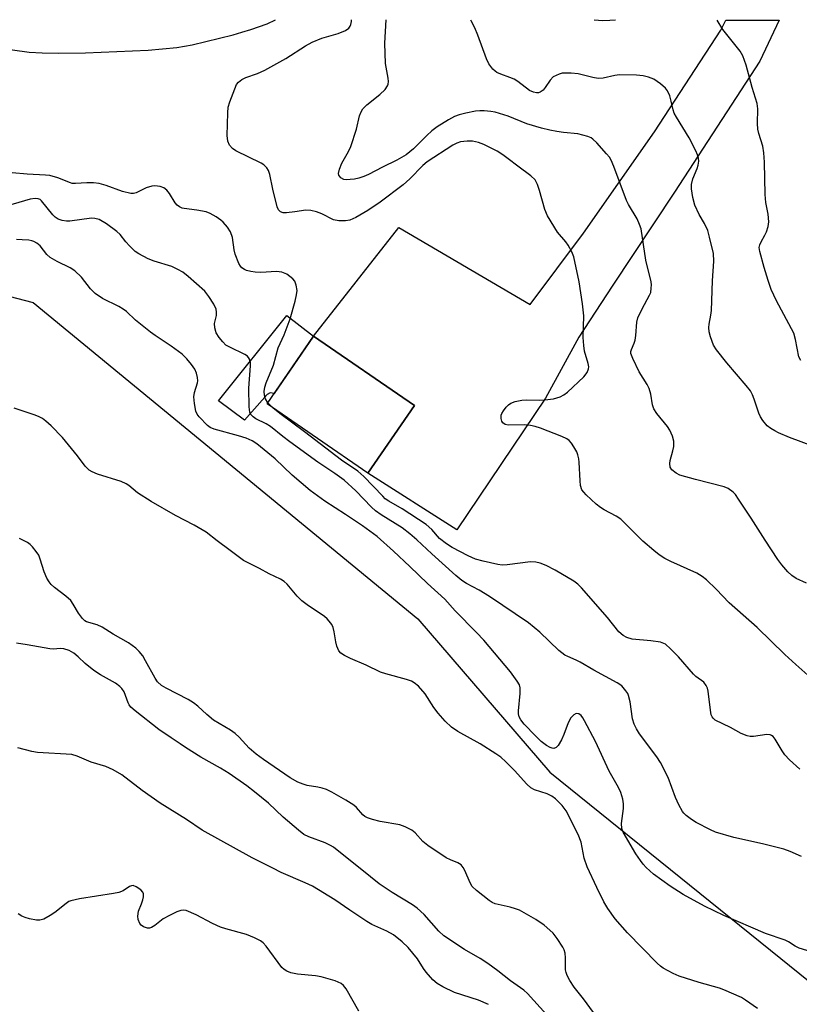
# Model space of a CAD drawing. Units: inches. Extents: x 1249769 to 1255769, y 569451 to 573452.
# Drawn here: x 1252443 to 1252644, y 573198 to 573451 of the extents above; entities that cross this region are included whole.
import ezdxf

# ---------------------------------------------------------------- set-up
doc = ezdxf.new("R2010")
doc.units = ezdxf.units.IN
doc.header["$MEASUREMENT"] = 0
for name, color, linetype in [('BLDG-Footprint', 5, 'Continuous'), ('CULTRL-Pad', 6, 'Continuous'), ('NTRL-Trees', 3, 'Continuous'), ('TRANS-Road', 130, 'Continuous'), ('Undefined', 1, 'Continuous')]:
    doc.layers.add(name, color=color, linetype=linetype)

msp = doc.modelspace()

# ---------------------------------------------------------------- linework, layer by layer
at = {"layer": 'BLDG-Footprint', "elevation": 538.6}
msp.add_lwpolyline([(1252544.77, 573352.3), (1252532.8, 573334.92), (1252506.88, 573352.77), (1252518.85, 573370.15)], close=True, dxfattribs=at)
at = {"layer": 'CULTRL-Pad'}
msp.add_lwpolyline([(1252518.85, 573370.15), (1252508.74, 573355.46), (1252507.7, 573355.63), (1252506.93, 573355.17), (1252501.09, 573348.57), (1252494.38, 573353.53), (1252511.97, 573375.45)], close=True, dxfattribs=at)
at = {"layer": 'NTRL-Trees'}
msp.add_lwpolyline([(1251845.72, 573451.46), (1252301.96, 573451.41), (1252347.51, 573415.24), (1252415.74, 573386.81), (1252446.76, 573378.76), (1252545.59, 573297.53), (1252579.53, 573258.13), (1252687.67, 573170.91)], dxfattribs=at)
at = {"layer": 'TRANS-Road'}
msp.add_lwpolyline([(1252595.53, 573382.98), (1252586.95, 573369.88), (1252578.43, 573354.22), (1252555.63, 573320.43), (1252532.8, 573334.92), (1252544.77, 573352.3), (1252518.85, 573370.15), (1252540.74, 573398.05), (1252574.48, 573378.27), (1252588.19, 573396.64), (1252606.46, 573422.64), (1252623.51, 573448.77), (1252624.8, 573451.38), (1252638.5, 573451.38), (1252633.53, 573440.84), (1252611.57, 573407.12)], close=True, dxfattribs=at)
at = {"layer": 'Undefined'}
msp.add_line((1252508.47, 573351.68, 538), (1252507.08, 573353.06, 538), dxfattribs=at)
for points, elevation in [([(1252403.94, 573451.4), (1252408.19, 573450.15), (1252423.7, 573446.14), (1252429.32, 573445.02), (1252434.5, 573444.36), (1252441.46, 573443.73), (1252445.8, 573443.11), (1252449.06, 573442.94), (1252453.25, 573442.85), (1252460.26, 573442.98), (1252476.31, 573443.63), (1252483.67, 573444.29), (1252487.63, 573445), (1252498.15, 573447.6), (1252500.44, 573448.23), (1252502.71, 573448.94), (1252506.87, 573450.43), (1252509.09, 573451.39)], 538), ([(1252643.74, 573258.89), (1252641.13, 573261.34), (1252639.89, 573262.62), (1252639.21, 573263.58), (1252637.43, 573266.65), (1252636.92, 573267.31), (1252636.53, 573267.59), (1252636.12, 573267.75), (1252635.31, 573267.81), (1252631.86, 573267.29), (1252631.03, 573267.3), (1252630.25, 573267.46), (1252628.74, 573268.03), (1252625.97, 573269.58), (1252622.05, 573271.46), (1252621.47, 573271.97), (1252621.22, 573272.37), (1252621.03, 573272.89), (1252620.82, 573274.03), (1252620.21, 573278.92), (1252620.04, 573279.73), (1252619.75, 573280.44), (1252619.09, 573281.22), (1252617.06, 573282.74), (1252616.42, 573283.33), (1252612.6, 573287.73), (1252610.55, 573289.86), (1252609.22, 573290.99), (1252607.94, 573291.53), (1252605.45, 573291.91), (1252600.71, 573292.28), (1252599.33, 573292.69), (1252598.35, 573293.22), (1252597.3, 573294.18), (1252594.4, 573297.83), (1252587.72, 573305.46), (1252586.73, 573306.46), (1252585.71, 573307.24), (1252580.87, 573310.07), (1252578.59, 573311.23), (1252577.02, 573311.87), (1252575.96, 573312.08), (1252574.6, 573312.16), (1252568.55, 573311.36), (1252567.27, 573311.34), (1252566.22, 573311.49), (1252562.39, 573312.31), (1252560.44, 573312.86), (1252558.6, 573313.7), (1252554.48, 573315.82), (1252553.03, 573316.78), (1252551.21, 573318.21), (1252549.2, 573320.47), (1252547.73, 573321.75), (1252541.57, 573325.76), (1252538.2, 573327.77), (1252537.27, 573328.4), (1252536.59, 573329.03), (1252531.73, 573334.09), (1252530.22, 573335.48), (1252526.01, 573338.28), (1252516.53, 573345.58), (1252510.5, 573350), (1252508.47, 573351.68)], 538), ([(1252590.78, 573196.39), (1252588.2, 573199.9), (1252585.83, 573202.92), (1252584.71, 573204.65), (1252584, 573205.92), (1252583.72, 573206.66), (1252583.6, 573207.36), (1252583.58, 573210.47), (1252583.49, 573211.59), (1252583.23, 573212.45), (1252582.85, 573213.21), (1252581.44, 573215.38), (1252580.38, 573216.76), (1252579.58, 573217.58), (1252578.05, 573218.81), (1252575.92, 573220.28), (1252571.76, 573222.64), (1252570.7, 573223.05), (1252569.36, 573223.44), (1252565.49, 573224.31), (1252564.72, 573224.68), (1252563.98, 573225.17), (1252560.67, 573227.71), (1252559.62, 573228.72), (1252559.08, 573229.69), (1252557.7, 573232.87), (1252557.28, 573233.63), (1252556.75, 573234.29), (1252555.88, 573234.85), (1252553.98, 573235.6), (1252552.94, 573236.14), (1252548.17, 573239.31), (1252546.95, 573240.31), (1252544.91, 573242.56), (1252544.05, 573243.24), (1252542.34, 573244.13), (1252541.04, 573244.61), (1252535.94, 573245.46), (1252534.01, 573245.96), (1252532.68, 573246.41), (1252532.01, 573246.76), (1252531.5, 573247.17), (1252529.88, 573249.03), (1252529.14, 573249.66), (1252527.12, 573250.93), (1252523.49, 573253), (1252522.16, 573253.65), (1252521.07, 573254.05), (1252519.97, 573254.3), (1252517.19, 573254.73), (1252516.12, 573255.01), (1252514.83, 573255.58), (1252512.83, 573256.64), (1252506, 573261.37), (1252504.1, 573262.76), (1252502.31, 573264.3), (1252499.74, 573267.13), (1252498.7, 573268.11), (1252497.5, 573268.92), (1252493.12, 573271.5), (1252491.38, 573272.91), (1252489.08, 573275.08), (1252488.02, 573275.95), (1252486.58, 573276.8), (1252480.97, 573279.69), (1252479.76, 573280.44), (1252478.76, 573281.38), (1252478.11, 573282.27), (1252475.67, 573286.78), (1252474.93, 573288.01), (1252473.99, 573289.15), (1252473.14, 573289.97), (1252471.24, 573291.35), (1252467.36, 573293.6), (1252464.53, 573295.42), (1252463.27, 573295.98), (1252460.51, 573296.79), (1252460.08, 573297.02), (1252459.45, 573297.58), (1252458.4, 573298.98), (1252457.1, 573301.28), (1252456.44, 573302.22), (1252455.2, 573303.39), (1252452.29, 573305.59), (1252451.44, 573306.38), (1252450.88, 573307.03), (1252450.31, 573308.01), (1252449.62, 573309.59), (1252448.61, 573312.85), (1252448.2, 573313.88), (1252447.56, 573314.86), (1252446.63, 573315.99), (1252446.01, 573316.62), (1252445.33, 573317.13), (1252443.3, 573318.18)], 530), ([(1252578.7, 573195.91), (1252573.76, 573201.25), (1252572.84, 573202.12), (1252569.46, 573204.48), (1252566.19, 573207.13), (1252563.58, 573208.96), (1252561.64, 573210.24), (1252557.59, 573212.61), (1252552.33, 573216.12), (1252551.05, 573217.25), (1252547.23, 573221.55), (1252545.42, 573223.23), (1252544.25, 573224.06), (1252539.02, 573227.18), (1252535.73, 573229.44), (1252533.43, 573231.2), (1252523.98, 573238.83), (1252523.17, 573239.33), (1252521.84, 573239.96), (1252517.59, 573241.51), (1252516.3, 573242.15), (1252514.98, 573243.19), (1252511.06, 573246.61), (1252507.24, 573250.19), (1252503.69, 573253.08), (1252501.68, 573254.62), (1252497.14, 573257.8), (1252494.91, 573259.16), (1252489.91, 573262.01), (1252485.97, 573264.44), (1252484.52, 573265.38), (1252482.27, 573266.99), (1252479.06, 573269.08), (1252472.96, 573273.89), (1252471.87, 573274.87), (1252471.45, 573275.44), (1252471.21, 573275.92), (1252470.14, 573278.76), (1252469.59, 573279.59), (1252469.03, 573280.15), (1252467.93, 573280.97), (1252464.08, 573283.15), (1252462.39, 573284.28), (1252460.11, 573286.04), (1252458.38, 573287.77), (1252457.25, 573288.7), (1252456.01, 573289.43), (1252454.64, 573289.84), (1252453.79, 573289.88), (1252451.93, 573289.75), (1252451.08, 573289.79), (1252445.28, 573290.88), (1252442.5, 573291.25)], 528), ([(1252563.81, 573198.43), (1252561.18, 573199.52), (1252555.03, 573201.53), (1252552.08, 573202.95), (1252550.55, 573203.82), (1252549.49, 573204.78), (1252547.8, 573206.75), (1252547.12, 573207.68), (1252545.55, 573210.16), (1252543.12, 573213.12), (1252541.63, 573214.51), (1252539.34, 573216.31), (1252537.63, 573217.28), (1252533.84, 573219.03), (1252532.53, 573219.73), (1252528.11, 573222.64), (1252524.33, 573225.35), (1252518.54, 573228.84), (1252516.71, 573229.71), (1252510.47, 573232.39), (1252508.33, 573233.43), (1252503.04, 573236.15), (1252490.2, 573243.23), (1252486.15, 573245.94), (1252479.44, 573250.17), (1252474.82, 573253.43), (1252469.57, 573257.42), (1252467.3, 573258.72), (1252465.48, 573259.6), (1252461.68, 573260.72), (1252458.06, 573262.28), (1252456.73, 573262.69), (1252447.92, 573263.2), (1252446.47, 573263.43), (1252442.81, 573264.37)], 526), ([(1252530.44, 573196.76), (1252527.25, 573202.43), (1252526.54, 573203.31), (1252525.9, 573203.83), (1252524.35, 573204.5), (1252520.78, 573205.58), (1252519.36, 573205.81), (1252514.72, 573206.25), (1252513, 573206.62), (1252511.94, 573207), (1252511.26, 573207.41), (1252510.67, 573207.95), (1252506.65, 573213.42), (1252505.87, 573214.3), (1252505.19, 573214.8), (1252503.69, 573215.56), (1252501.59, 573216.43), (1252496.29, 573217.84), (1252494.94, 573218.3), (1252492.86, 573219.26), (1252488.68, 573221.48), (1252486.08, 573222.58), (1252485.3, 573222.71), (1252484.76, 573222.63), (1252483.68, 573222.23), (1252481.79, 573221.34), (1252480.22, 573220.49), (1252478.09, 573218.73), (1252477.18, 573218.23), (1252476.7, 573218.09), (1252476.19, 573218.07), (1252475.17, 573218.38), (1252474.51, 573218.83), (1252474.2, 573219.27), (1252473.8, 573220.31), (1252473.67, 573221.14), (1252473.87, 573222.42), (1252474.64, 573224.3), (1252474.97, 573225.34), (1252475.13, 573226.12), (1252475.13, 573226.86), (1252474.96, 573227.3), (1252474.42, 573227.89), (1252473.24, 573228.7), (1252472.5, 573228.98), (1252472.02, 573228.97), (1252471.54, 573228.77), (1252469.89, 573227.63), (1252468.83, 573227.2), (1252467.4, 573226.92), (1252458.7, 573225.59), (1252456.47, 573225.1), (1252455.96, 573224.87), (1252455.26, 573224.41), (1252452.34, 573222.09), (1252451.18, 573221.27), (1252449.49, 573220.36), (1252448.46, 573220.09), (1252447.6, 573220.14), (1252445.86, 573220.46), (1252444.72, 573220.76), (1252443.91, 573221.1), (1252442.92, 573221.74)], 524)]:
    msp.add_lwpolyline(points, dxfattribs=dict(at, elevation=elevation))
for points in [[(1252648.88, 573280.35, 540), (1252642.77, 573285.78, 540), (1252639.92, 573288.4, 540), (1252632.85, 573295.29, 540), (1252625.6, 573301.66, 540), (1252622.32, 573305.15, 540), (1252619.8, 573307.57, 540), (1252618.7, 573308.43, 540), (1252617.32, 573309.25, 540), (1252610.64, 573312.27, 540), (1252609.13, 573313.06, 540), (1252607.63, 573314, 540), (1252606.27, 573315.06, 540), (1252603.46, 573317.49, 540), (1252597.75, 573323.14, 540), (1252596.62, 573323.93, 540), (1252593.52, 573325.5, 540), (1252592.53, 573326.09, 540), (1252591.42, 573327.01, 540), (1252588.88, 573329.41, 540), (1252588.29, 573330.03, 540), (1252587.8, 573330.71, 540), (1252587.45, 573331.79, 540), (1252587.33, 573332.97, 540), (1252587.12, 573337.78, 540), (1252587.01, 573338.64, 540), (1252586.76, 573339.67, 540), (1252586.44, 573340.44, 540), (1252585.73, 573341.71, 540), (1252585.1, 573342.67, 540), (1252584.54, 573343.31, 540), (1252583.88, 573343.79, 540), (1252582.65, 573344.41, 540), (1252577.11, 573346.53, 540), (1252575.76, 573346.97, 540), (1252574.61, 573347.18, 540), (1252573.16, 573347.33, 540), (1252568.82, 573347.28, 540), (1252568.07, 573347.47, 540), (1252567.49, 573347.86, 540), (1252567.25, 573348.28, 540), (1252567.06, 573349.03, 540), (1252567.06, 573349.82, 540), (1252567.2, 573350.31, 540), (1252567.61, 573351.01, 540), (1252568.32, 573351.88, 540), (1252568.9, 573352.48, 540), (1252569.55, 573352.98, 540), (1252570.61, 573353.4, 540), (1252572.33, 573353.75, 540), (1252573.52, 573353.81, 540), (1252576.82, 573353.71, 540), (1252578.25, 573353.76, 540), (1252580.49, 573354.08, 540), (1252582.16, 573354.59, 540), (1252583.18, 573355.11, 540), (1252584.11, 573355.76, 540), (1252588.25, 573359.69, 540), (1252589.12, 573360.78, 540), (1252589.51, 573361.77, 540), (1252589.53, 573362.31, 540), (1252589.4, 573363.14, 540), (1252588.48, 573366.26, 540), (1252588.26, 573367.72, 540), (1252588.14, 573369.8, 540), (1252588.25, 573375.37, 540), (1252587.93, 573378.5, 540), (1252587.07, 573384.07, 540), (1252585.67, 573390.53, 540), (1252585.16, 573391.82, 540), (1252584.26, 573393.52, 540), (1252583.64, 573394.37, 540), (1252581.54, 573396.91, 540), (1252578.91, 573401.09, 540), (1252578.26, 573402.72, 540), (1252576.89, 573407.58, 540), (1252576.35, 573409.15, 540), (1252575.75, 573410.31, 540), (1252574.69, 573411.34, 540), (1252571.28, 573413.79, 540), (1252568.86, 573415.71, 540), (1252567.45, 573416.72, 540), (1252565.97, 573417.65, 540), (1252562.57, 573419.39, 540), (1252561.23, 573419.92, 540), (1252559.67, 573420.24, 540), (1252558.27, 573420.28, 540), (1252556.55, 573420.07, 540), (1252555.63, 573419.77, 540), (1252554.65, 573419.25, 540), (1252548.01, 573414.91, 540), (1252546.88, 573413.97, 540), (1252543.6, 573410.58, 540), (1252541.89, 573409.05, 540), (1252535.95, 573404.59, 540), (1252532.77, 573402.43, 540), (1252529.69, 573400.68, 540), (1252528.11, 573399.94, 540), (1252527.02, 573399.76, 540), (1252525.34, 573399.79, 540), (1252523.99, 573400.06, 540), (1252520.99, 573401.56, 540), (1252519.59, 573402.08, 540), (1252518.17, 573402.48, 540), (1252516.84, 573402.52, 540), (1252514, 573402.08, 540), (1252511.91, 573401.87, 540), (1252511.06, 573401.88, 540), (1252510.32, 573402.09, 540), (1252509.83, 573402.64, 540), (1252509.52, 573403.4, 540), (1252508.35, 573407.96, 540), (1252507.59, 573411.7, 540), (1252507.24, 573412.72, 540), (1252506.83, 573413.4, 540), (1252506.07, 573414.16, 540), (1252505.4, 573414.58, 540), (1252498.89, 573417.74, 540), (1252497.97, 573418.41, 540), (1252497.24, 573419.22, 540), (1252496.81, 573420.24, 540), (1252496.64, 573421.67, 540), (1252496.81, 573427.53, 540), (1252496.93, 573428.97, 540), (1252497.31, 573430.39, 540), (1252498.57, 573433.72, 540), (1252499.06, 573434.77, 540), (1252499.56, 573435.43, 540), (1252500.43, 573436.07, 540), (1252501.41, 573436.6, 540), (1252504.4, 573437.61, 540), (1252506.31, 573438.51, 540), (1252511.68, 573441.51, 540), (1252516.72, 573444.73, 540), (1252518.51, 573445.72, 540), (1252521, 573446.69, 540), (1252525.15, 573447.91, 540), (1252527.01, 573448.65, 540), (1252527.91, 573449.26, 540), (1252528.26, 573449.76, 540), (1252528.42, 573450.19, 540), (1252528.54, 573450.99, 540), (1252528.54, 573451.39, 540)], [(1252645.49, 573306.65, 542), (1252642.83, 573307.89, 542), (1252641.69, 573308.64, 542), (1252640.67, 573309.61, 542), (1252639.18, 573311.37, 542), (1252638.14, 573312.78, 542), (1252634.88, 573317.72, 542), (1252631.27, 573323.43, 542), (1252628.06, 573328.27, 542), (1252627.21, 573329.44, 542), (1252626.64, 573330.03, 542), (1252625.36, 573330.99, 542), (1252624.31, 573331.45, 542), (1252616.93, 573333.33, 542), (1252612.98, 573334.46, 542), (1252611.96, 573334.96, 542), (1252610.89, 573335.82, 542), (1252610.5, 573336.46, 542), (1252610.39, 573337.45, 542), (1252610.49, 573338.25, 542), (1252611.16, 573340.7, 542), (1252611.36, 573341.79, 542), (1252611.36, 573343.17, 542), (1252611.05, 573344.48, 542), (1252610.4, 573345.96, 542), (1252609.8, 573346.96, 542), (1252607.07, 573350.32, 542), (1252606.28, 573351.5, 542), (1252605.91, 573352.5, 542), (1252605.47, 573355.28, 542), (1252605.08, 573356.68, 542), (1252604.54, 573357.71, 542), (1252602.49, 573360.95, 542), (1252600.83, 573364.39, 542), (1252600.39, 573365.71, 542), (1252600.38, 573366.23, 542), (1252600.5, 573366.73, 542), (1252601.2, 573368.36, 542), (1252601.43, 573369.15, 542), (1252601.61, 573370.31, 542), (1252601.91, 573373.72, 542), (1252602.16, 573374.82, 542), (1252603.28, 573377.2, 542), (1252605.19, 573380.66, 542), (1252605.47, 573381.41, 542), (1252605.62, 573382.48, 542), (1252605.64, 573383.31, 542), (1252605.56, 573384.1, 542), (1252604.18, 573389.65, 542), (1252602.97, 573397.77, 542), (1252602.62, 573398.8, 542), (1252601.94, 573400.28, 542), (1252599.73, 573404.02, 542), (1252599.2, 573405.05, 542), (1252596.01, 573413.73, 542), (1252595.32, 573415.37, 542), (1252594.85, 573416.1, 542), (1252594.13, 573416.99, 542), (1252591.63, 573419.8, 542), (1252590.6, 573420.79, 542), (1252590.13, 573421.09, 542), (1252589.32, 573421.43, 542), (1252586.76, 573422.16, 542), (1252583.09, 573422.51, 542), (1252581.31, 573422.76, 542), (1252579.55, 573423.07, 542), (1252577.44, 573423.61, 542), (1252573.62, 573424.71, 542), (1252568.83, 573426.68, 542), (1252565.48, 573427.67, 542), (1252564.36, 573427.88, 542), (1252562.7, 573428.02, 542), (1252561.59, 573428.04, 542), (1252560.47, 573427.92, 542), (1252557.94, 573427.48, 542), (1252556.28, 573427.05, 542), (1252555.01, 573426.55, 542), (1252553.52, 573425.74, 542), (1252550.58, 573423.94, 542), (1252549.19, 573422.91, 542), (1252547.92, 573421.75, 542), (1252544.47, 573418.31, 542), (1252542.61, 573416.77, 542), (1252540.26, 573415.35, 542), (1252536.55, 573413.55, 542), (1252532.96, 573411.68, 542), (1252531.73, 573411.16, 542), (1252530.45, 573410.76, 542), (1252529.38, 573410.53, 542), (1252528.25, 573410.39, 542), (1252527.41, 573410.35, 542), (1252526.61, 573410.44, 542), (1252525.88, 573410.79, 542), (1252525.55, 573411.14, 542), (1252525.35, 573411.54, 542), (1252525.26, 573411.98, 542), (1252525.46, 573413.02, 542), (1252526.13, 573414.59, 542), (1252527.85, 573417.61, 542), (1252528.45, 573418.92, 542), (1252529.88, 573423.36, 542), (1252530.63, 573426.74, 542), (1252531.05, 573427.82, 542), (1252531.51, 573428.55, 542), (1252532.52, 573429.6, 542), (1252535.83, 573432.21, 542), (1252537.25, 573433.56, 542), (1252537.86, 573434.44, 542), (1252538.01, 573434.87, 542), (1252538.09, 573435.55, 542), (1252538.02, 573436.42, 542), (1252537.32, 573440.22, 542), (1252537.16, 573445.42, 542), (1252537.53, 573451.39, 542)], [(1252647.1, 573341.9, 544), (1252641.16, 573344.09, 544), (1252638.33, 573345.29, 544), (1252637.32, 573345.79, 544), (1252636.32, 573346.4, 544), (1252635.4, 573347.11, 544), (1252634.25, 573348.46, 544), (1252633.67, 573349.42, 544), (1252633.21, 573350.39, 544), (1252632.08, 573353.99, 544), (1252631.61, 573355.08, 544), (1252631.06, 573356.11, 544), (1252630, 573357.49, 544), (1252625.06, 573363.28, 544), (1252622.34, 573366.6, 544), (1252621.62, 573367.84, 544), (1252620.81, 573369.97, 544), (1252620.52, 573371.3, 544), (1252620.42, 573372.37, 544), (1252620.5, 573373.23, 544), (1252620.94, 573375.52, 544), (1252621.09, 573376.71, 544), (1252621.32, 573384.38, 544), (1252621.68, 573389.4, 544), (1252621.57, 573391.39, 544), (1252620.59, 573395.59, 544), (1252620.1, 573397.31, 544), (1252619.27, 573399.11, 544), (1252617.88, 573401.42, 544), (1252616.8, 573403.85, 544), (1252616.26, 573405.78, 544), (1252615.91, 573408.01, 544), (1252615.97, 573409.14, 544), (1252616.29, 573410.54, 544), (1252617.42, 573413.25, 544), (1252617.66, 573414.05, 544), (1252617.8, 573415.11, 544), (1252617.75, 573415.91, 544), (1252617.52, 573416.72, 544), (1252617.08, 573417.78, 544), (1252615.34, 573421.15, 544), (1252612.06, 573426.45, 544), (1252611.52, 573427.45, 544), (1252611.24, 573428.26, 544), (1252610.74, 573430.54, 544), (1252610.34, 573431.9, 544), (1252609.8, 573433.18, 544), (1252609.29, 573433.84, 544), (1252607.97, 573434.98, 544), (1252606.29, 573436.15, 544), (1252604.93, 573436.7, 544), (1252603.52, 573437.08, 544), (1252601.78, 573437.22, 544), (1252597.41, 573437.27, 544), (1252596.28, 573437.12, 544), (1252593.22, 573436.46, 544), (1252591.97, 573436.37, 544), (1252590.63, 573436.59, 544), (1252586.78, 573437.56, 544), (1252585.03, 573437.73, 544), (1252583.28, 573437.76, 544), (1252582.71, 573437.7, 544), (1252581.9, 573437.48, 544), (1252581.13, 573437.16, 544), (1252580.41, 573436.75, 544), (1252579.63, 573435.95, 544), (1252578.35, 573434, 544), (1252577.82, 573433.34, 544), (1252577.07, 573432.81, 544), (1252576.62, 573432.67, 544), (1252576.11, 573432.65, 544), (1252575.34, 573432.83, 544), (1252574.35, 573433.31, 544), (1252571.33, 573435.57, 544), (1252570.35, 573436.18, 544), (1252569.29, 573436.64, 544), (1252566.98, 573437.43, 544), (1252565.92, 573437.9, 544), (1252565.46, 573438.22, 544), (1252564.86, 573438.78, 544), (1252563.87, 573440.1, 544), (1252563.31, 573441.38, 544), (1252561.08, 573447.49, 544), (1252560.28, 573449.39, 544), (1252559.37, 573451.2, 544), (1252559.26, 573451.38, 544)], [(1252596.4, 573451.38, 546), (1252594.93, 573451.22, 546), (1252593.16, 573451.21, 546), (1252590.92, 573451.38, 546)], [(1252644.02, 573363.88, 546), (1252643.52, 573364.84, 546), (1252642.68, 573369.31, 546), (1252642.2, 573370.89, 546), (1252637.78, 573379.26, 546), (1252636.44, 573382.14, 546), (1252635.61, 573384.49, 546), (1252634.6, 573387.78, 546), (1252633.46, 573391.92, 546), (1252633.35, 573392.91, 546), (1252633.47, 573393.64, 546), (1252633.8, 573394.41, 546), (1252634.82, 573396.14, 546), (1252635.19, 573396.93, 546), (1252635.62, 573398.34, 546), (1252635.77, 573399.5, 546), (1252635.62, 573401.47, 546), (1252635.08, 573404.52, 546), (1252634.84, 573406.51, 546), (1252634.7, 573414.86, 546), (1252634.55, 573417.25, 546), (1252634.27, 573419, 546), (1252633.22, 573422.25, 546), (1252632.99, 573423.35, 546), (1252632.9, 573424.75, 546), (1252633.01, 573428.53, 546), (1252632.83, 573429.91, 546), (1252631.56, 573434.01, 546), (1252629.99, 573439.77, 546), (1252629.11, 573442.15, 546), (1252628.43, 573443.38, 546), (1252623.98, 573448.96, 546), (1252622.55, 573451.38, 546)], [(1252507.08, 573353.06, 538), (1252506.48, 573354.03, 538), (1252506.19, 573354.98, 538), (1252506.14, 573355.93, 538), (1252506.32, 573357.03, 538), (1252506.68, 573358.12, 538), (1252508.52, 573362.67, 538), (1252509.74, 573367.16, 538), (1252511.32, 573370.48, 538), (1252512.81, 573374.64, 538), (1252514.11, 573379.16, 538), (1252514.49, 573380.8, 538), (1252514.6, 573381.9, 538), (1252514.37, 573383.25, 538), (1252513.98, 573384.26, 538), (1252513.49, 573384.89, 538), (1252511.94, 573386.04, 538), (1252510.72, 573386.63, 538), (1252509.32, 573386.75, 538), (1252505.25, 573386.54, 538), (1252503.81, 573386.58, 538), (1252502.68, 573386.77, 538), (1252501.59, 573387.06, 538), (1252501.08, 573387.27, 538), (1252500.42, 573387.73, 538), (1252500.05, 573388.13, 538), (1252499.63, 573388.83, 538), (1252498.72, 573391.21, 538), (1252498.43, 573392.32, 538), (1252497.97, 573395.47, 538), (1252497.47, 573396.99, 538), (1252496.71, 573398.14, 538), (1252495.62, 573399.4, 538), (1252494.99, 573399.97, 538), (1252493.79, 573400.78, 538), (1252492.28, 573401.66, 538), (1252491.22, 573402.11, 538), (1252488.88, 573402.56, 538), (1252485.57, 573402.91, 538), (1252485.08, 573403.05, 538), (1252484.39, 573403.38, 538), (1252483.76, 573403.81, 538), (1252483.23, 573404.4, 538), (1252481.79, 573406.83, 538), (1252481.15, 573407.65, 538), (1252480.39, 573408.29, 538), (1252479.41, 573408.64, 538), (1252478.09, 573408.8, 538), (1252477.25, 573408.7, 538), (1252475.83, 573408.23, 538), (1252473.24, 573406.94, 538), (1252472.59, 573406.78, 538), (1252471.87, 573406.79, 538), (1252469.75, 573407.31, 538), (1252465.55, 573408.88, 538), (1252463.76, 573409.36, 538), (1252462.33, 573409.51, 538), (1252460.61, 573409.58, 538), (1252457.69, 573409.39, 538), (1252456.84, 573409.41, 538), (1252456.34, 573409.53, 538), (1252453.1, 573410.83, 538), (1252451.11, 573411.42, 538), (1252449.95, 573411.54, 538), (1252445.25, 573411.79, 538), (1252441.39, 573412.1, 538)], [(1252644.21, 573236.48, 536), (1252641.32, 573237.79, 536), (1252639.68, 573238.39, 536), (1252634.16, 573239.74, 536), (1252626.78, 573241.38, 536), (1252622.13, 573242.74, 536), (1252620.8, 573243.3, 536), (1252617.1, 573245.23, 536), (1252615.92, 573245.98, 536), (1252614.54, 573247.01, 536), (1252613.93, 573247.6, 536), (1252613.61, 573248.04, 536), (1252612.68, 573249.77, 536), (1252611.87, 573251.59, 536), (1252609.97, 573256.76, 536), (1252607.96, 573260.64, 536), (1252607.01, 573262.07, 536), (1252602.54, 573268.02, 536), (1252601.77, 573269.25, 536), (1252601.23, 573270.5, 536), (1252600.82, 573271.8, 536), (1252600.15, 573276.22, 536), (1252599.77, 573277.87, 536), (1252599.54, 573278.37, 536), (1252599.1, 573279.06, 536), (1252598.01, 573280.29, 536), (1252596.84, 573281.12, 536), (1252590.86, 573284.35, 536), (1252587.35, 573286.42, 536), (1252586.31, 573286.93, 536), (1252584.15, 573287.82, 536), (1252583.42, 573288.22, 536), (1252581.88, 573289.39, 536), (1252576.93, 573294.11, 536), (1252574.06, 573296.47, 536), (1252564.07, 573303.23, 536), (1252561.41, 573304.87, 536), (1252558.14, 573306.62, 536), (1252556.97, 573307.36, 536), (1252555.41, 573308.67, 536), (1252549.23, 573314.24, 536), (1252545.38, 573317.86, 536), (1252543.61, 573319.38, 536), (1252541.57, 573320.87, 536), (1252536.18, 573324.27, 536), (1252534.75, 573325.28, 536), (1252533.76, 573326.23, 536), (1252529.71, 573330.44, 536), (1252526.67, 573333.16, 536), (1252524.33, 573334.85, 536), (1252519.92, 573337.76, 536), (1252512.73, 573342.97, 536), (1252510.91, 573344.36, 536), (1252507.81, 573346.93, 536), (1252506.65, 573347.62, 536), (1252504.02, 573348.95, 536), (1252503.32, 573349.39, 536), (1252502.94, 573349.74, 536), (1252502.67, 573350.11, 536), (1252502.47, 573350.65, 536), (1252502.31, 573352.03, 536), (1252502.22, 573356.79, 536), (1252502.67, 573362.55, 536), (1252502.61, 573363.38, 536), (1252502.29, 573364.41, 536), (1252501.84, 573365.03, 536), (1252501.2, 573365.48, 536), (1252497.33, 573367.29, 536), (1252496.33, 573367.87, 536), (1252495.5, 573368.66, 536), (1252494.57, 573369.78, 536), (1252493.8, 573370.99, 536), (1252493.45, 573372.29, 536), (1252493.4, 573373.37, 536), (1252493.86, 573375.5, 536), (1252493.91, 573376.31, 536), (1252493.77, 573377.1, 536), (1252493.19, 573378.39, 536), (1252491.95, 573380.35, 536), (1252490.87, 573381.71, 536), (1252486.64, 573385.5, 536), (1252485.24, 573386.58, 536), (1252483.99, 573387.28, 536), (1252482.43, 573388.01, 536), (1252477.91, 573389.42, 536), (1252476.3, 573390.01, 536), (1252473.93, 573391.27, 536), (1252472.97, 573391.94, 536), (1252471.54, 573393.33, 536), (1252470.58, 573394.38, 536), (1252469.11, 573396.23, 536), (1252468.32, 573397.03, 536), (1252465.62, 573398.99, 536), (1252463.72, 573400.11, 536), (1252462.62, 573400.42, 536), (1252461.77, 573400.44, 536), (1252456.23, 573399.72, 536), (1252455.34, 573399.68, 536), (1252454.24, 573399.83, 536), (1252453.25, 573400.19, 536), (1252452.46, 573400.74, 536), (1252451.83, 573401.36, 536), (1252448.95, 573404.91, 536), (1252448.55, 573405.23, 536), (1252448.07, 573405.45, 536), (1252447.3, 573405.54, 536), (1252445.99, 573405.36, 536), (1252438.09, 573403.01, 536)], [(1252648.9, 573211.32, 534), (1252643.64, 573212.95, 534), (1252642.59, 573213.46, 534), (1252640.84, 573214.55, 534), (1252640.05, 573214.95, 534), (1252634.95, 573216.68, 534), (1252624.28, 573221.3, 534), (1252619.28, 573223.74, 534), (1252613.82, 573226.68, 534), (1252610.43, 573228.82, 534), (1252606.17, 573231.93, 534), (1252604.27, 573233.62, 534), (1252603.51, 573234.46, 534), (1252602.8, 573235.41, 534), (1252601.65, 573237.13, 534), (1252598.37, 573242.7, 534), (1252598.07, 573243.63, 534), (1252597.97, 573244.98, 534), (1252598.44, 573248.83, 534), (1252598.49, 573250.01, 534), (1252598.3, 573251.18, 534), (1252597.81, 573252.9, 534), (1252597.21, 573254.21, 534), (1252594.82, 573258.38, 534), (1252591.28, 573265.99, 534), (1252588.48, 573271.36, 534), (1252588.06, 573272.07, 534), (1252587.58, 573272.68, 534), (1252586.96, 573273.09, 534), (1252586.31, 573273.2, 534), (1252585.69, 573272.87, 534), (1252584.96, 573272.07, 534), (1252584.27, 573270.81, 534), (1252583.14, 573267.78, 534), (1252582.55, 573266.46, 534), (1252581.72, 573265, 534), (1252581.2, 573264.45, 534), (1252580.6, 573264.25, 534), (1252580.12, 573264.31, 534), (1252579.63, 573264.48, 534), (1252578.67, 573265.01, 534), (1252577.33, 573266.04, 534), (1252575.85, 573267.46, 534), (1252572.97, 573270.49, 534), (1252572.1, 573271.6, 534), (1252571.7, 573272.38, 534), (1252571.51, 573273.1, 534), (1252571.47, 573273.87, 534), (1252571.92, 573278.37, 534), (1252571.94, 573279.76, 534), (1252571.76, 573280.55, 534), (1252571.19, 573281.54, 534), (1252569.4, 573283.9, 534), (1252562.55, 573292.05, 534), (1252560.69, 573294.04, 534), (1252555.21, 573299.56, 534), (1252552.56, 573302.55, 534), (1252548.1, 573306.6, 534), (1252543.59, 573310.96, 534), (1252539.34, 573314.92, 534), (1252535.16, 573318.66, 534), (1252531.41, 573321.45, 534), (1252527.04, 573324.35, 534), (1252521.69, 573327.76, 534), (1252517.98, 573330.46, 534), (1252513.3, 573334.47, 534), (1252508.98, 573338.61, 534), (1252504.28, 573342.52, 534), (1252503.04, 573343.29, 534), (1252501.51, 573343.94, 534), (1252499.58, 573344.54, 534), (1252493.3, 573346.24, 534), (1252492.24, 573346.69, 534), (1252491.57, 573347.18, 534), (1252489.41, 573349.45, 534), (1252488.92, 573350.12, 534), (1252488.59, 573350.88, 534), (1252488.2, 573352.85, 534), (1252488.07, 573354.55, 534), (1252488.25, 573355.67, 534), (1252489.01, 573358.13, 534), (1252489.08, 573358.68, 534), (1252489.02, 573359.53, 534), (1252488.73, 573360.65, 534), (1252488.29, 573361.7, 534), (1252487.51, 573362.86, 534), (1252486.28, 573364.36, 534), (1252485.04, 573365.49, 534), (1252482.25, 573367.61, 534), (1252478.1, 573370.34, 534), (1252476.93, 573371.2, 534), (1252473.06, 573374.28, 534), (1252470.74, 573376.45, 534), (1252469.94, 573377.09, 534), (1252468.78, 573377.79, 534), (1252464.63, 573379.83, 534), (1252462.72, 573381.13, 534), (1252462.08, 573381.69, 534), (1252461.49, 573382.34, 534), (1252459.17, 573385.32, 534), (1252457.48, 573386.94, 534), (1252456.29, 573387.75, 534), (1252452.94, 573389.33, 534), (1252451.15, 573390.39, 534), (1252450.33, 573391.12, 534), (1252448.58, 573393.35, 534), (1252447.71, 573394.08, 534), (1252446.98, 573394.5, 534), (1252446.46, 573394.68, 534), (1252445.64, 573394.82, 534), (1252443.94, 573394.93, 534), (1252442.52, 573394.96, 534)], [(1252632.91, 573197.45, 532), (1252629.78, 573199.59, 532), (1252628.79, 573200.2, 532), (1252624.24, 573202.25, 532), (1252623.15, 573202.64, 532), (1252617.87, 573204.12, 532), (1252612.75, 573205.72, 532), (1252611.19, 573206.43, 532), (1252608.69, 573207.79, 532), (1252608, 573208.27, 532), (1252607.13, 573209.04, 532), (1252599.48, 573216.87, 532), (1252596.34, 573220.47, 532), (1252594.45, 573223.08, 532), (1252593.44, 573224.83, 532), (1252591.59, 573228.49, 532), (1252589.1, 573233.84, 532), (1252588.35, 573236.08, 532), (1252587.57, 573240.16, 532), (1252586.8, 573242.08, 532), (1252583.77, 573248.21, 532), (1252582.67, 573249.61, 532), (1252581, 573251.3, 532), (1252580.08, 573251.95, 532), (1252578.84, 573252.6, 532), (1252575.61, 573253.58, 532), (1252574.62, 573254.09, 532), (1252573.59, 573255.09, 532), (1252570.48, 573258.59, 532), (1252568.22, 573260.83, 532), (1252566.93, 573261.98, 532), (1252565.7, 573262.83, 532), (1252561.65, 573265.38, 532), (1252555.92, 573268.6, 532), (1252554.3, 573269.7, 532), (1252552.63, 573271.27, 532), (1252550.85, 573273.3, 532), (1252549.76, 573274.72, 532), (1252547.53, 573278.25, 532), (1252545.8, 573280.2, 532), (1252544.72, 573281.12, 532), (1252543.99, 573281.49, 532), (1252542.68, 573281.95, 532), (1252537.4, 573283.37, 532), (1252536.03, 573283.83, 532), (1252532.32, 573285.62, 532), (1252528.31, 573287.33, 532), (1252526.77, 573288.12, 532), (1252525.84, 573288.74, 532), (1252525.34, 573289.33, 532), (1252524.82, 573290.52, 532), (1252524.56, 573291.63, 532), (1252524.16, 573294.23, 532), (1252523.87, 573295.34, 532), (1252523.49, 573296.06, 532), (1252522.86, 573296.96, 532), (1252522.31, 573297.57, 532), (1252521.62, 573298.13, 532), (1252517.15, 573301.09, 532), (1252515.79, 573302.14, 532), (1252514.61, 573303.33, 532), (1252512.07, 573306.4, 532), (1252511.25, 573307.14, 532), (1252510.31, 573307.69, 532), (1252507.42, 573309.05, 532), (1252504.94, 573310.43, 532), (1252500.79, 573312.49, 532), (1252497.42, 573315.11, 532), (1252494.05, 573317.56, 532), (1252491.22, 573319.82, 532), (1252488.13, 573321.63, 532), (1252483.4, 573324.06, 532), (1252477.1, 573327.7, 532), (1252473.56, 573329.94, 532), (1252471.39, 573331.76, 532), (1252470.7, 573332.24, 532), (1252469.4, 573332.8, 532), (1252463.31, 573334.72, 532), (1252461.94, 573335.29, 532), (1252461.19, 573335.75, 532), (1252460.14, 573336.78, 532), (1252458.16, 573339.42, 532), (1252454.29, 573344.15, 532), (1252451.4, 573347.12, 532), (1252450.08, 573348.29, 532), (1252449.15, 573348.99, 532), (1252448.37, 573349.4, 532), (1252447.26, 573349.83, 532), (1252441.88, 573351.65, 532)]]:
    msp.add_polyline3d(points, dxfattribs=at)

doc.saveas('drawing.dxf')
